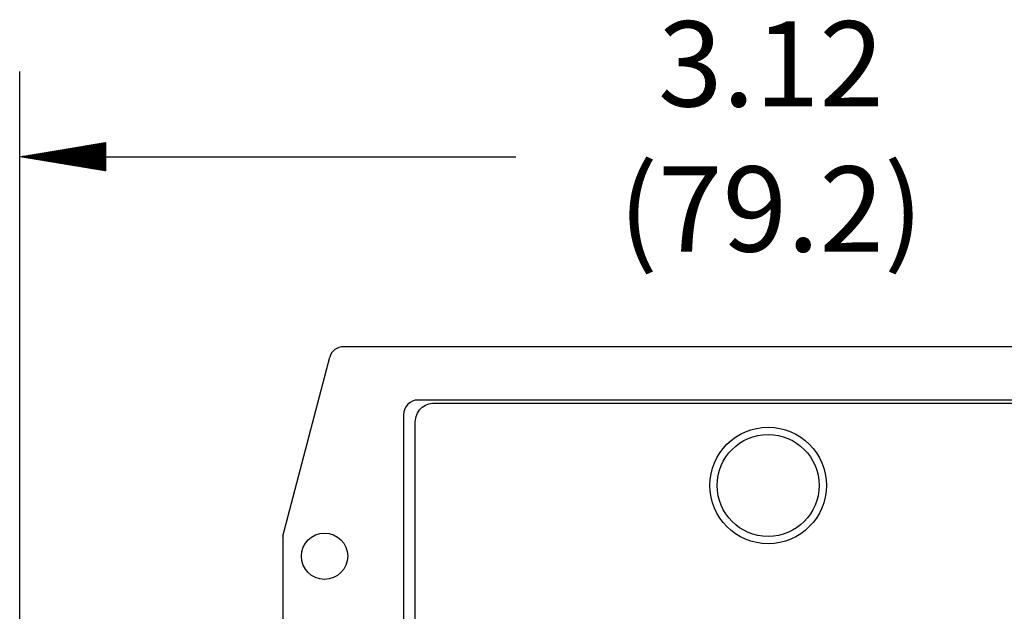
# Model space of a CAD drawing. Extents: x 24.58 to 32.82, y 1.38 to 6.25.
# Drawn here: x 24.58 to 26.66, y 5 to 6.25 of the extents above; entities that cross this region are included whole.
import ezdxf
from ezdxf.enums import TextEntityAlignment as Align

# ---------------------------------------------------------------- set-up
doc = ezdxf.new("R2010")
doc.units = 0
doc.header["$LTSCALE"] = 0.2
doc.header["$MEASUREMENT"] = 0
doc.layers.get('0').update_dxf_attribs({"linetype": 'CONTINUOUS'})
doc.styles.add('ROMANS', font='ROMANS.shx')

# ---------------------------------------------------------------- blocks, each defined once
blk = doc.blocks.new('*X0')
at = {"color": 0}
for p, q in [((27.5201, 5.9887), (27.5214, 5.99)), ((27.5201, 5.9869), (27.5229, 5.9897)), ((27.5201, 5.9852), (27.5244, 5.9895)), ((27.5201, 5.9834), (27.5259, 5.9892)), ((27.5201, 5.9816), (27.5274, 5.989)), ((27.5201, 5.9799), (27.529, 5.9887)), ((27.5201, 5.9781), (27.5305, 5.9885)), ((27.5201, 5.9763), (27.532, 5.9882)), ((27.5201, 5.9746), (27.5335, 5.988)), ((27.5201, 5.9728), (27.535, 5.9877)), ((27.5201, 5.971), (27.5365, 5.9874)), ((27.5201, 5.9693), (27.538, 5.9872)), ((27.5201, 5.9675), (27.5396, 5.9869)), ((27.5201, 5.9657), (27.5411, 5.9867)), ((27.5201, 5.9639), (27.5426, 5.9864)), ((27.5201, 5.9622), (27.5441, 5.9862)), ((27.5201, 5.9604), (27.5456, 5.9859)), ((27.5201, 5.9586), (27.5471, 5.9857)), ((27.5201, 5.9569), (27.5486, 5.9854)), ((27.5201, 5.9551), (27.5502, 5.9852)), ((27.5201, 5.9533), (27.5517, 5.9849)), ((27.5201, 5.9516), (27.5532, 5.9847)), ((27.5201, 5.9498), (27.5547, 5.9844)), ((27.5201, 5.948), (27.5562, 5.9842)), ((27.5201, 5.9463), (27.5577, 5.9839)), ((27.5201, 5.9445), (27.5593, 5.9837)), ((27.5201, 5.9427), (27.5608, 5.9834)), ((27.5201, 5.941), (27.5623, 5.9832)), ((27.5201, 5.9392), (27.5638, 5.9829)), ((27.5201, 5.9374), (27.5653, 5.9826)), ((27.5201, 5.9357), (27.5668, 5.9824)), ((27.5201, 5.9339), (27.5683, 5.9821)), ((27.5201, 5.9321), (27.5699, 5.9819)), ((27.5201, 5.9304), (27.5714, 5.9816)), ((27.522, 5.9305), (27.5729, 5.9814)), ((27.5241, 5.9309), (27.5744, 5.9811)), ((27.5263, 5.9312), (27.5759, 5.9809)), ((27.5284, 5.9316), (27.5774, 5.9806)), ((27.5305, 5.9319), (27.579, 5.9804)), ((27.5326, 5.9323), (27.5805, 5.9801)), ((27.5347, 5.9326), (27.582, 5.9799)), ((27.5369, 5.933), (27.5835, 5.9796)), ((27.539, 5.9333), (27.585, 5.9794)), ((27.5411, 5.9337), (27.5865, 5.9791)), ((27.5432, 5.934), (27.588, 5.9789)), ((27.5453, 5.9344), (27.5896, 5.9786)), ((27.5475, 5.9347), (27.5911, 5.9784)), ((27.5496, 5.9351), (27.5926, 5.9781)), ((27.5517, 5.9355), (27.5941, 5.9779)), ((27.5538, 5.9358), (27.5956, 5.9776)), ((27.556, 5.9362), (27.5971, 5.9773)), ((27.5581, 5.9365), (27.5987, 5.9771)), ((27.5602, 5.9369), (27.6002, 5.9768)), ((27.5623, 5.9372), (27.6017, 5.9766)), ((27.5644, 5.9376), (27.6032, 5.9763)), ((27.5666, 5.9379), (27.6047, 5.9761)), ((27.5687, 5.9383), (27.6062, 5.9758)), ((27.5708, 5.9386), (27.6077, 5.9756)), ((27.5729, 5.939), (27.6093, 5.9753)), ((27.575, 5.9393), (27.6108, 5.9751)), ((27.5772, 5.9397), (27.6123, 5.9748)), ((27.5793, 5.94), (27.6138, 5.9746)), ((27.5814, 5.9404), (27.6153, 5.9743)), ((27.5835, 5.9408), (27.6168, 5.9741)), ((27.5856, 5.9411), (27.6183, 5.9738)), ((27.5878, 5.9415), (27.6199, 5.9736)), ((27.5899, 5.9418), (27.6214, 5.9733)), ((27.592, 5.9422), (27.6229, 5.9731)), ((27.5941, 5.9425), (27.6244, 5.9728)), ((27.5963, 5.9429), (27.6259, 5.9725)), ((27.5984, 5.9432), (27.6274, 5.9723)), ((27.6005, 5.9436), (27.629, 5.972)), ((27.6026, 5.9439), (27.6305, 5.9718)), ((27.6047, 5.9443), (27.632, 5.9715)), ((27.6069, 5.9446), (27.6335, 5.9713)), ((27.609, 5.945), (27.635, 5.971)), ((27.6111, 5.9454), (27.6365, 5.9708)), ((27.6132, 5.9457), (27.638, 5.9705)), ((27.6153, 5.9461), (27.6396, 5.9703)), ((27.6175, 5.9464), (27.6411, 5.97)), ((27.6196, 5.9468), (27.6426, 5.9698)), ((27.6217, 5.9471), (27.6441, 5.9695)), ((27.6238, 5.9475), (27.6456, 5.9693)), ((27.626, 5.9478), (27.6471, 5.969)), ((27.6281, 5.9482), (27.6487, 5.9688)), ((27.6302, 5.9485), (27.6502, 5.9685)), ((27.6323, 5.9489), (27.6517, 5.9683)), ((27.6344, 5.9492), (27.6532, 5.968)), ((27.6366, 5.9496), (27.6547, 5.9677)), ((27.6387, 5.9499), (27.6562, 5.9675)), ((27.6408, 5.9503), (27.6577, 5.9672)), ((27.6429, 5.9507), (27.6593, 5.967)), ((27.645, 5.951), (27.6608, 5.9667)), ((27.6472, 5.9514), (27.6623, 5.9665)), ((27.6493, 5.9517), (27.6638, 5.9662)), ((27.6514, 5.9521), (27.6653, 5.966)), ((27.6535, 5.9524), (27.6668, 5.9657)), ((27.6557, 5.9528), (27.6684, 5.9655)), ((27.6578, 5.9531), (27.6699, 5.9652)), ((27.6599, 5.9535), (27.6714, 5.965)), ((27.662, 5.9538), (27.6729, 5.9647)), ((27.6641, 5.9542), (27.6744, 5.9645)), ((27.6663, 5.9545), (27.6759, 5.9642)), ((27.6684, 5.9549), (27.6774, 5.964)), ((27.6705, 5.9553), (27.679, 5.9637)), ((27.6726, 5.9556), (27.6805, 5.9635)), ((27.6747, 5.956), (27.682, 5.9632)), ((27.6769, 5.9563), (27.6835, 5.963)), ((27.679, 5.9567), (27.685, 5.9627)), ((27.6811, 5.957), (27.6865, 5.9624)), ((27.6832, 5.9574), (27.688, 5.9622)), ((27.6854, 5.9577), (27.6896, 5.9619)), ((27.6875, 5.9581), (27.6911, 5.9617)), ((27.6896, 5.9584), (27.6926, 5.9614)), ((27.6917, 5.9588), (27.6941, 5.9612)), ((27.6938, 5.9591), (27.6956, 5.9609)), ((27.696, 5.9595), (27.6971, 5.9607)), ((27.6981, 5.9598), (27.6987, 5.9604))]:
    blk.add_line(p, q, dxfattribs=at)

msp = doc.modelspace()

# ---------------------------------------------------------------- linework, layer by layer
for p, q in [((24.5836, 4.7145), (24.5836, 6.1385)), ((24.5845, 5.9585), (24.7645, 5.9885)), ((24.7645, 5.9885), (24.7645, 5.9285)), ((24.7645, 5.9285), (24.5845, 5.9585))]:
    msp.add_line(p, q)
at = {"color": 7}
for p, q in [((24.7636, 5.9585), (25.6311, 5.9585)), ((27.0432, 5.5575), (25.2672, 5.5575)), ((25.1391, 5.1575), (25.2382, 5.5351)), ((26.8893, 5.4449), (25.4251, 5.4449)), ((25.3941, 5.4139), (25.3941, 4.6595)), ((25.1391, 5.1575), (25.1391, 4.8856))]:
    msp.add_line(p, q, dxfattribs=at)
msp.add_lwpolyline([(27.4105, 4.5936, -0.414214), (27.4505, 4.5536), (27.4505, 2.0686, -0.414214), (27.4105, 2.0286), (24.9205, 2.0286, -0.414214), (24.8805, 2.0686), (24.8805, 4.5536, -0.414214), (24.9205, 4.5936), (25.349, 4.5936, 0.414214), (25.419, 4.6636), (25.419, 5.3986, -0.414214), (25.459, 5.4386), (26.869, 5.4386, -0.414214), (26.909, 5.3986), (26.909, 4.6636, 0.414214), (26.979, 4.5936)], format="xyb", close=True)
for radius in [0.123, 0.1077]:
    msp.add_circle((26.164, 5.2646), radius)
msp.add_circle((25.2273, 5.1152), 0.0489, dxfattribs=at)
for centre, radius, end in [((25.2672, 5.5275), 0.03, 165.2951), ((25.4251, 5.4139), 0.031, 180)]:
    msp.add_arc(centre, radius, 90, end, dxfattribs=at)
msp.add_solid([(24.7636, 5.9885), (24.7636, 5.9285), (24.5836, 5.9585)])

# ---------------------------------------------------------------- block references
at = {"rotation": 180}
msp.add_blockref('*X0', (52.2846, 11.9186), dxfattribs=at)

# ---------------------------------------------------------------- texts
at = {"color": 7, "style": 'ROMANS'}
msp.add_text('3.12', height=0.18, dxfattribs=at).set_placement((26.17, 6.1545), align=Align.MIDDLE_CENTER)
msp.add_text('(79.2)', height=0.18, dxfattribs=at).set_placement((26.17, 5.8248), align=Align.MIDDLE)

doc.saveas('drawing.dxf')
